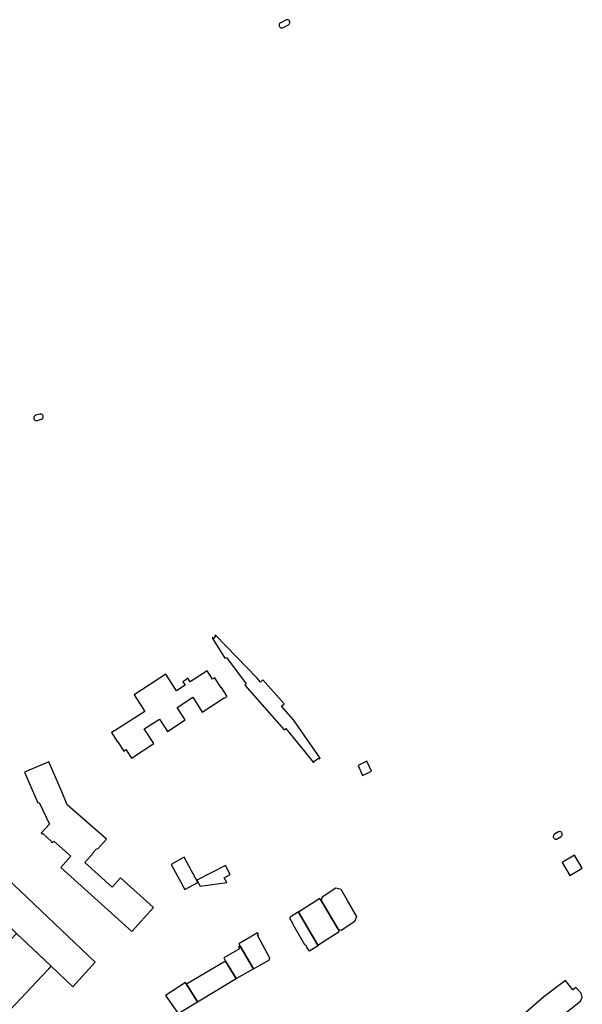
# Model space of a CAD drawing. Units: inches. Extents: x 7498791 to 7504183, y 5785957 to 5791802.
# Drawn here: x 7500682 to 7500939, y 5790906 to 5791355 of the extents above; entities that cross this region are included whole.
import ezdxf

# ---------------------------------------------------------------- set-up
doc = ezdxf.new("R2010")
doc.units = ezdxf.units.IN
doc.header["$MEASUREMENT"] = 0

msp = doc.modelspace()

# ---------------------------------------------------------------- linework, layer by layer
for points in [[(7500803.39, 5791354.66), (7500800.95, 5791353.37), (7500800.8, 5791353.31), (7500800.6, 5791353.16), (7500800.43, 5791352.98), (7500800.3, 5791352.77), (7500800.21, 5791352.53), (7500800.17, 5791352.29), (7500800.19, 5791352.04), (7500800.25, 5791351.79), (7500800.35, 5791351.57), (7500800.5, 5791351.37), (7500800.63, 5791351.25), (7500800.84, 5791351.12), (7500801.07, 5791351.02), (7500801.31, 5791350.97), (7500801.56, 5791350.98), (7500801.81, 5791351.03), (7500802.03, 5791351.13), (7500804.48, 5791352.42), (7500804.69, 5791352.57), (7500804.86, 5791352.75), (7500804.99, 5791352.97), (7500805.07, 5791353.21), (7500805.1, 5791353.45), (7500805.08, 5791353.7), (7500805.02, 5791353.94), (7500804.9, 5791354.17), (7500804.77, 5791354.35), (7500804.58, 5791354.51), (7500804.36, 5791354.64), (7500804.13, 5791354.72), (7500803.88, 5791354.75), (7500803.63, 5791354.73), (7500803.39, 5791354.66)], [(7500689.1, 5791174.32), (7500688.98, 5791174.28), (7500688.76, 5791174.16), (7500688.57, 5791173.99), (7500688.41, 5791173.8), (7500688.3, 5791173.57), (7500688.24, 5791173.33), (7500688.22, 5791173.08), (7500688.26, 5791172.84), (7500688.35, 5791172.6), (7500688.39, 5791172.52), (7500688.53, 5791172.32), (7500688.72, 5791172.15), (7500688.93, 5791172.02), (7500689.16, 5791171.94), (7500689.41, 5791171.9), (7500689.66, 5791171.92), (7500689.9, 5791171.98), (7500691.62, 5791172.5), (7500691.73, 5791172.54), (7500691.96, 5791172.64), (7500692.16, 5791172.78), (7500692.33, 5791172.97), (7500692.46, 5791173.18), (7500692.54, 5791173.41), (7500692.58, 5791173.66), (7500692.56, 5791173.91), (7500692.5, 5791174.15), (7500692.37, 5791174.4), (7500692.21, 5791174.59), (7500692.01, 5791174.75), (7500691.79, 5791174.86), (7500691.55, 5791174.92), (7500691.3, 5791174.94), (7500691.05, 5791174.91), (7500689.1, 5791174.32)], [(7500771.15, 5791074.1), (7500770.91, 5791073.86), (7500771.22, 5791073.55), (7500770.23, 5791072.53), (7500769.9, 5791073.03), (7500769.71, 5791072.88), (7500775.5, 5791063.57), (7500776.16, 5791063.89), (7500785.23, 5791051.94), (7500784.56, 5791051.2), (7500802.45, 5791030.85), (7500803.3, 5791031.45), (7500815.87, 5791015.94), (7500816.18, 5791016.2), (7500816.07, 5791016.42), (7500818.22, 5791017.95), (7500818.44, 5791017.71), (7500818.91, 5791018.01), (7500806.83, 5791035.48), (7500801.33, 5791041.68), (7500802.48, 5791042.69), (7500792.77, 5791053.69), (7500791.64, 5791052.7), (7500790.13, 5791054.43), (7500771.15, 5791074.1)], [(7500732.79, 5791018.02), (7500742.99, 5791024.59), (7500738.6, 5791031.33), (7500745.61, 5791035.8), (7500749.24, 5791030.2), (7500757.39, 5791035.44), (7500753.74, 5791041.05), (7500760.78, 5791045.74), (7500765.14, 5791038.97), (7500775.14, 5791045.41), (7500775.19, 5791045.34), (7500776.45, 5791046.15), (7500773.89, 5791050.13), (7500773.78, 5791050.06), (7500770.89, 5791054.55), (7500769.86, 5791053.96), (7500767.41, 5791057.76), (7500759.61, 5791052.78), (7500758.55, 5791054.44), (7500757.99, 5791054.09), (7500758.05, 5791053.99), (7500756.28, 5791052.84), (7500757.34, 5791051.2), (7500753.41, 5791048.67), (7500748.49, 5791056.23), (7500734.05, 5791046.84), (7500738.94, 5791039.29), (7500725.05, 5791030.37), (7500725.01, 5791030.41), (7500723.73, 5791029.62), (7500726.35, 5791025.59), (7500726.45, 5791025.64), (7500729.31, 5791021.23), (7500730.29, 5791021.87), (7500732.79, 5791018.02)], [(7500695.08, 5791016.34), (7500684.02, 5791011.51), (7500690.17, 5790997.52), (7500690.69, 5790997.75), (7500695.42, 5790987.8), (7500691.67, 5790983.82), (7500692.15, 5790983.42), (7500692.34, 5790983.63), (7500696.42, 5790979.99), (7500696.23, 5790979.79), (7500696.66, 5790979.36), (7500697.35, 5790980.11), (7500705.2, 5790973.28), (7500700.63, 5790968.05), (7500733.04, 5790938.84), (7500742.88, 5790949.86), (7500727.79, 5790963.33), (7500723.97, 5790959.11), (7500711.6, 5790970.37), (7500715.42, 5790974.62), (7500715.21, 5790974.81), (7500716.87, 5790976.64), (7500717.08, 5790976.45), (7500717.24, 5790976.62), (7500717.33, 5790976.52), (7500721.43, 5790981.02), (7500703.55, 5790996.63), (7500701.17, 5791002.38), (7500695.08, 5791016.34)], [(7500838.32, 5791010.06), (7500842.43, 5791012), (7500840.26, 5791016.55), (7500836.26, 5791014.67), (7500838.32, 5791010.06)], [(7500927.62, 5790984.34), (7500925.89, 5790983.27), (7500925.71, 5790983.13), (7500925.54, 5790982.95), (7500925.42, 5790982.73), (7500925.34, 5790982.5), (7500925.31, 5790982.25), (7500925.33, 5790982), (7500925.4, 5790981.76), (7500925.51, 5790981.54), (7500925.57, 5790981.46), (7500925.75, 5790981.28), (7500925.95, 5790981.14), (7500926.19, 5790981.05), (7500926.43, 5790981), (7500926.68, 5790981.01), (7500926.92, 5790981.06), (7500927.15, 5790981.17), (7500928.87, 5790982.24), (7500929.06, 5790982.39), (7500929.22, 5790982.58), (7500929.33, 5790982.8), (7500929.4, 5790983.04), (7500929.42, 5790983.29), (7500929.39, 5790983.54), (7500929.3, 5790983.78), (7500929.18, 5790983.98), (7500929.01, 5790984.17), (7500928.81, 5790984.31), (7500928.59, 5790984.42), (7500928.34, 5790984.47), (7500928.09, 5790984.48), (7500927.85, 5790984.43), (7500927.62, 5790984.34)], [(7500750.89, 5790969.47), (7500757.18, 5790958.09), (7500763.17, 5790961.31), (7500756.85, 5790972.75), (7500750.89, 5790969.47)], [(7500929.41, 5790970.42), (7500932.85, 5790964.42), (7500938.42, 5790967.82), (7500934.98, 5790973.8), (7500929.41, 5790970.42)], [(7500775.8, 5790968.94), (7500762.7, 5790962.3), (7500764.12, 5790959.52), (7500776.32, 5790961.23), (7500775.2, 5790963.44), (7500777.9, 5790964.84), (7500775.8, 5790968.94)], [(7500675.9, 5790963.29), (7500665.25, 5790952.42), (7500674.92, 5790943.26), (7500680.24, 5790938.12), (7500680.37, 5790937.99), (7500696.17, 5790923.07), (7500706.02, 5790913.75), (7500716.27, 5790924.91), (7500675.9, 5790963.29)], [(7500828.49, 5790958.14), (7500826.14, 5790958.68), (7500819.78, 5790954.5), (7500819.47, 5790952.99), (7500827.19, 5790939.92), (7500828.5, 5790939.54), (7500834.76, 5790943.58), (7500835.64, 5790945.73), (7500835.34, 5790946.25), (7500831.48, 5790953.1), (7500828.49, 5790958.14)], [(7500819.47, 5790952.99), (7500818.82, 5790954), (7500809.06, 5790947.7), (7500817.9, 5790932.69), (7500827.66, 5790938.99), (7500827.19, 5790939.92), (7500819.47, 5790952.99)], [(7500808.99, 5790947.82), (7500805.21, 5790945.44), (7500805.29, 5790945.31), (7500804.95, 5790945.1), (7500805.16, 5790944.77), (7500805.08, 5790944.73), (7500805.66, 5790943.74), (7500805.72, 5790943.77), (7500806.54, 5790942.38), (7500806.46, 5790942.34), (7500806.64, 5790942.01), (7500806.58, 5790941.96), (7500811.86, 5790932.99), (7500811.94, 5790933.04), (7500812.14, 5790932.71), (7500812.23, 5790932.76), (7500813, 5790931.46), (7500812.92, 5790931.41), (7500813.57, 5790930.35), (7500813.64, 5790930.39), (7500813.82, 5790930.09), (7500814.15, 5790930.3), (7500814.2, 5790930.23), (7500817.95, 5790932.6), (7500817.9, 5790932.69), (7500809.06, 5790947.7), (7500808.99, 5790947.82)], [(7500795.79, 5790925.93), (7500796.01, 5790926.81), (7500790.3, 5790937.25), (7500790.76, 5790937.59), (7500790.39, 5790938.36), (7500781.86, 5790933.24), (7500782.42, 5790932.26), (7500788.45, 5790921.9), (7500795.79, 5790925.93)], [(7500774.94, 5790926.85), (7500775.81, 5790925.42), (7500780.62, 5790917.49), (7500788.45, 5790921.9), (7500782.42, 5790932.26), (7500781.69, 5790931.75), (7500782.2, 5790930.98), (7500774.94, 5790926.85)], [(7500780.62, 5790917.49), (7500775.81, 5790925.42), (7500757.89, 5790914.86), (7500762.89, 5790906.83), (7500780.62, 5790917.49)], [(7500748.34, 5790909.78), (7500754.18, 5790901.59), (7500762.89, 5790906.83), (7500757.89, 5790914.86), (7500757.42, 5790915.64), (7500748.34, 5790909.78)], [(7500884.37, 5790858.68), (7500885.77, 5790859.38), (7500911.06, 5790884.08), (7500920.16, 5790892.78), (7500929.71, 5790900.73), (7500937.76, 5790907.14), (7500938.56, 5790908.94), (7500938.06, 5790910.74), (7500935.66, 5790913.33), (7500934.16, 5790912.33), (7500930.81, 5790916.58), (7500921.06, 5790909.13), (7500911.51, 5790900.98), (7500902.46, 5790892.53), (7500882.42, 5790873.73), (7500876.05, 5790881.42), (7500873, 5790884.74), (7500863.87, 5790876.53), (7500872.32, 5790867.43), (7500874.37, 5790869.08), (7500883.17, 5790859.33), (7500884.37, 5790858.68)]]:
    msp.add_lwpolyline(points, close=True)
msp.add_lwpolyline([(7500672.66, 5790898.24), (7500691.96, 5790918.6), (7500695.06, 5790921.89), (7500696.17, 5790923.07), (7500690.25, 5790928.66), (7500680.37, 5790937.99), (7500675.31, 5790932.64), (7500675.66, 5790932.31), (7500648.37, 5790904.01)])

doc.saveas('drawing.dxf')
